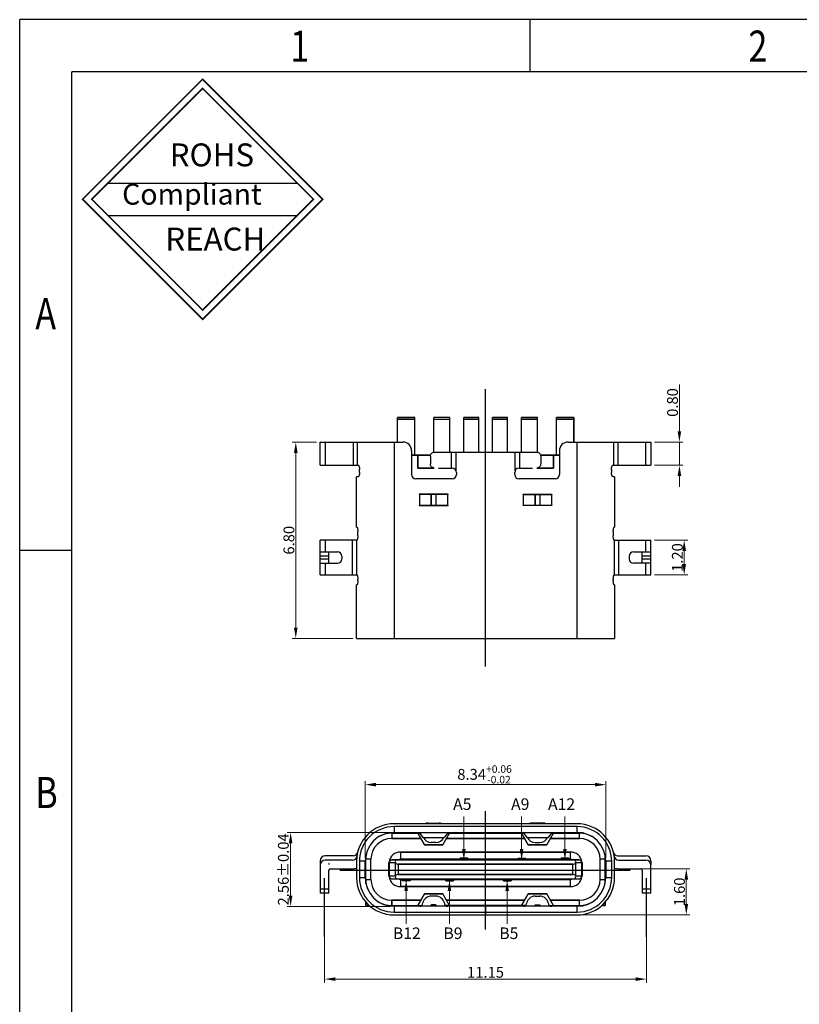
# Model space of a CAD drawing. Units: millimetres. Extents: x 22301 to 23014, y -2415 to -2004.
# Drawn here: x 22585 to 22612, y -2300 to -2266 of the extents above; entities that cross this region are included whole.
import ezdxf

# ---------------------------------------------------------------- set-up
doc = ezdxf.new("R2010")
doc.units = ezdxf.units.MM
doc.header["$MEASUREMENT"] = 0
doc.header["$PDMODE"] = 3
doc.header["$PDSIZE"] = 0.3125
doc.layers.get('0').update_dxf_attribs({"linetype": 'CONTINUOUS'})
doc.layers.get('Defpoints').update_dxf_attribs({"linetype": 'CONTINUOUS'})
doc.layers.add('DIM', color=3, linetype='CONTINUOUS')
doc.styles.add('romans', font='romans.shx')
doc.styles.get("Standard").update_dxf_attribs({"font": 'txt.shx', "width": 0.8, "oblique": 10})
doc.styles.add('TEXTSTYLE_1', font='gdt', dxfattribs={"width": 0.8})
doc.dimstyles.new('DIM', dxfattribs={"dimscale": 2.5, "dimtxt": 0.15, "dimasz": 0.15, "dimexe": 0.05, "dimexo": 0.05, "dimgap": 0.02, "dimtad": 1, "dimzin": 0, "dimdsep": 46, "dimtxsty": 'romans', "dimcen": 0.09, "dimadec": 0, "dimazin": 0, "dimtfac": 1, "dimtmove": 0, "dimatfit": 3, "dimfxl": 1, "dimtolj": 1, "dimtzin": 0, "dimlwd": 13, "dimlwe": 13, "dimarcsym": 0})

# ---------------------------------------------------------------- blocks, each defined once
blk = doc.blocks.new('成品图框')
for p, q in [((1169.354, 45.473), (1097.653, 45.473)), ((1097.653, -5.294), (1097.653, 45.473)), ((1110.476, 45.473), (1110.476, 44.164)), ((1168.045, 44.164), (1098.962, 44.164)), ((1098.962, -3.985), (1098.962, 44.164)), ((1099.87, 41.362), (1104.633, 41.362)), ((1099.87, 40.553), (1104.633, 40.553)), ((1098.962, 32.127), (1097.653, 32.127))]:
    blk.add_line(p, q)
at = {"const_width": 0.0394}
for points in [[(1099.234, 40.958), (1102.251, 43.975), (1105.269, 40.958), (1102.251, 37.94)], [(1099.466, 40.958), (1102.251, 43.743), (1105.037, 40.958), (1102.251, 38.172)]]:
    blk.add_lwpolyline(points, close=True, dxfattribs=at)
at = {"style": 'TEXTSTYLE_1', "width": 0.8}
for s, p in [('1', (1104.457, 44.413)), ('2', (1115.971, 44.413)), ('A', (1098.046, 37.688)), ('B', (1098.046, 25.65))]:
    blk.add_text(s, height=0.785, dxfattribs=at).set_placement(p)
at = {"attachment_point": 1}
for s, insert, char_height, width in [('{\\fSimSun|b0|i0|c134|p2;ROHS}', (1101.424, 42.361), 0.5757, 3.15052), ('{\\fKaiTi_GB2312|b0|i0|c134|p49;Compliant}', (1100.228, 41.348), 0.5252, 2.01633), ('{\\fSimSun|b0|i0|c134|p2;REACH}', (1101.314, 40.245), 0.5757, 3.15052)]:
    blk.add_mtext(s, dxfattribs=dict(at, insert=insert, char_height=char_height, width=width))
blk = doc.blocks.new('*D503')
at = {"layer": 'Defpoints', "color": 0, "transparency": 16777216}
for p in [(22606.935, -2280.448), (22607.926, -2280.448), (22606.935, -2281.248)]:
    blk.add_point(p, dxfattribs=at)
at = {"layer": 'DIM', "color": 0, "lineweight": 13, "transparency": 16777216}
for p, q in [((22607.926, -2280.073), (22607.926, -2278.455)), ((22607.06, -2280.448), (22608.051, -2280.448)), ((22607.926, -2281.248), (22607.926, -2280.448)), ((22607.06, -2281.248), (22608.051, -2281.248)), ((22607.926, -2281.623), (22607.926, -2281.998))]:
    blk.add_line(p, q, dxfattribs=at)
at = {"layer": 'DIM', "color": 0, "transparency": 16777216}
for points in [[(22607.864, -2280.073), (22607.989, -2280.073), (22607.926, -2280.448)], [(22607.864, -2281.623), (22607.989, -2281.623), (22607.926, -2281.248)]]:
    blk.add_solid(points, dxfattribs=at)
at = {"layer": 'DIM', "color": 0, "transparency": 16777216, "insert": (22607.689, -2279.076), "char_height": 0.375, "attachment_point": 5, "rotation": 90, "style": 'romans'}
blk.add_mtext('\\A1;0.80', dxfattribs=at)
blk = doc.blocks.new('*D504')
at = {"layer": 'Defpoints', "color": 0, "transparency": 16777216}
for p in [(22606.935, -2283.848), (22606.935, -2285.048), (22608.092, -2285.048)]:
    blk.add_point(p, dxfattribs=at)
at = {"layer": 'DIM', "color": 0, "lineweight": 13, "transparency": 16777216}
for p, q in [((22607.06, -2283.848), (22608.217, -2283.848)), ((22608.092, -2284.223), (22608.092, -2284.673)), ((22607.06, -2285.048), (22608.217, -2285.048))]:
    blk.add_line(p, q, dxfattribs=at)
at = {"layer": 'DIM', "color": 0, "transparency": 16777216}
for points in [[(22608.03, -2284.223), (22608.155, -2284.223), (22608.092, -2283.848)], [(22608.03, -2284.673), (22608.155, -2284.673), (22608.092, -2285.048)]]:
    blk.add_solid(points, dxfattribs=at)
at = {"layer": 'DIM', "color": 0, "transparency": 16777216, "insert": (22607.855, -2284.448), "char_height": 0.375, "attachment_point": 5, "rotation": 90, "style": 'romans'}
blk.add_mtext('\\A1;1.20', dxfattribs=at)
blk = doc.blocks.new('*D505')
at = {"layer": 'Defpoints', "color": 0, "transparency": 16777216}
for p in [(22594.637, -2280.448), (22595.485, -2280.448), (22596.74, -2287.248)]:
    blk.add_point(p, dxfattribs=at)
at = {"layer": 'DIM', "color": 0, "lineweight": 13, "transparency": 16777216}
for p, q in [((22595.36, -2280.448), (22594.512, -2280.448)), ((22594.637, -2286.873), (22594.637, -2280.823)), ((22596.615, -2287.248), (22594.512, -2287.248))]:
    blk.add_line(p, q, dxfattribs=at)
at = {"layer": 'DIM', "color": 0, "transparency": 16777216}
for points in [[(22594.574, -2280.823), (22594.699, -2280.823), (22594.637, -2280.448)], [(22594.574, -2286.873), (22594.699, -2286.873), (22594.637, -2287.248)]]:
    blk.add_solid(points, dxfattribs=at)
at = {"layer": 'DIM', "color": 0, "transparency": 16777216, "insert": (22594.399, -2283.848), "char_height": 0.375, "attachment_point": 5, "rotation": 90, "style": 'romans'}
blk.add_mtext('\\A1;6.80', dxfattribs=at)
blk = doc.blocks.new('*D506')
at = {"layer": 'Defpoints', "color": 0, "transparency": 16777216}
for p in [(22605.38, -2292.317), (22597.04, -2294.976), (22605.38, -2294.976)]:
    blk.add_point(p, dxfattribs=at)
at = {"layer": 'DIM', "color": 0, "lineweight": 13, "transparency": 16777216}
for p, q in [((22597.04, -2294.851), (22597.04, -2292.192)), ((22597.415, -2292.317), (22605.005, -2292.317)), ((22605.38, -2294.851), (22605.38, -2292.192))]:
    blk.add_line(p, q, dxfattribs=at)
at = {"layer": 'DIM', "color": 0, "transparency": 16777216}
for points in [[(22597.415, -2292.254), (22597.415, -2292.379), (22597.04, -2292.317)], [(22605.005, -2292.254), (22605.005, -2292.379), (22605.38, -2292.317)]]:
    blk.add_solid(points, dxfattribs=at)
at = {"layer": 'DIM', "color": 0, "transparency": 16777216, "insert": (22601.177, -2291.96), "char_height": 0.375, "attachment_point": 5, "style": 'romans'}
blk.add_mtext('\\A1;{\\Fromans,chineset|c134;8.34\\H0.7x;\\S+0.06^ -0.02;}', dxfattribs=at)
blk = doc.blocks.new('*D507')
at = {"layer": 'Defpoints', "color": 0, "transparency": 16777216}
for p in [(22594.458, -2293.973), (22598.02, -2293.973), (22598.02, -2296.533)]:
    blk.add_point(p, dxfattribs=at)
at = {"layer": 'DIM', "color": 0, "lineweight": 13, "transparency": 16777216}
for p, q in [((22597.895, -2293.973), (22594.333, -2293.973)), ((22594.458, -2296.158), (22594.458, -2294.348)), ((22597.895, -2296.533), (22594.333, -2296.533))]:
    blk.add_line(p, q, dxfattribs=at)
at = {"layer": 'DIM', "color": 0, "transparency": 16777216}
for points in [[(22594.395, -2294.348), (22594.52, -2294.348), (22594.458, -2293.973)], [(22594.395, -2296.158), (22594.52, -2296.158), (22594.458, -2296.533)]]:
    blk.add_solid(points, dxfattribs=at)
at = {"layer": 'DIM', "color": 0, "transparency": 16777216, "insert": (22594.206, -2295.253), "char_height": 0.375, "attachment_point": 5, "rotation": 90, "style": 'romans'}
blk.add_mtext('\\A1;{\\Fromans,chineset|c134;2.56\\fSimSun|b0|i0|c134|p2;%%P\\Fromans,chineset|c134;0.04}', dxfattribs=at)
blk = doc.blocks.new('*D508')
at = {"layer": 'Defpoints', "color": 0, "transparency": 16777216}
for p in [(22595.635, -2297.186), (22606.785, -2297.186), (22595.635, -2299.054)]:
    blk.add_point(p, dxfattribs=at)
at = {"layer": 'DIM', "color": 0, "lineweight": 13, "transparency": 16777216}
for p, q in [((22595.635, -2297.311), (22595.635, -2299.179)), ((22606.785, -2297.311), (22606.785, -2299.179)), ((22606.41, -2299.054), (22596.01, -2299.054))]:
    blk.add_line(p, q, dxfattribs=at)
at = {"layer": 'DIM', "color": 0, "transparency": 16777216}
for points in [[(22596.01, -2298.992), (22596.01, -2299.117), (22595.635, -2299.054)], [(22606.41, -2298.992), (22606.41, -2299.117), (22606.785, -2299.054)]]:
    blk.add_solid(points, dxfattribs=at)
at = {"layer": 'DIM', "color": 0, "transparency": 16777216, "insert": (22601.21, -2298.817), "char_height": 0.375, "attachment_point": 5, "style": 'romans'}
blk.add_mtext('\\A1;11.15', dxfattribs=at)
blk = doc.blocks.new('*D509')
at = {"layer": 'Defpoints', "color": 0, "transparency": 16777216}
for p in [(22606.496, -2295.231), (22604.342, -2296.831), (22608.166, -2296.831)]:
    blk.add_point(p, dxfattribs=at)
at = {"layer": 'DIM', "color": 0, "lineweight": 13, "transparency": 16777216}
for p, q in [((22606.621, -2295.231), (22608.291, -2295.231)), ((22608.166, -2295.606), (22608.166, -2296.456)), ((22604.467, -2296.831), (22608.291, -2296.831))]:
    blk.add_line(p, q, dxfattribs=at)
at = {"layer": 'DIM', "color": 0, "transparency": 16777216}
for points in [[(22608.103, -2295.606), (22608.228, -2295.606), (22608.166, -2295.231)], [(22608.103, -2296.456), (22608.228, -2296.456), (22608.166, -2296.831)]]:
    blk.add_solid(points, dxfattribs=at)
at = {"layer": 'DIM', "color": 0, "transparency": 16777216, "insert": (22607.928, -2296.031), "char_height": 0.375, "attachment_point": 5, "rotation": 90, "style": 'romans'}
blk.add_mtext('\\A1;1.60', dxfattribs=at)

msp = doc.modelspace()

# ---------------------------------------------------------------- linework, layer by layer
at = {"layer": 'DIM', "color": 0}
for p, q in [((22601.21, -2288.225), (22601.21, -2278.609)), ((22598.165, -2280.448), (22598.165, -2279.598)), ((22598.765, -2279.598), (22598.165, -2279.598)), ((22598.165, -2280.448), (22598.165, -2279.598)), ((22598.765, -2279.598), (22598.165, -2279.598)), ((22598.765, -2279.648), (22598.165, -2279.648)), ((22598.165, -2279.648), (22598.765, -2279.648)), ((22598.765, -2280.898), (22598.765, -2279.598)), ((22598.765, -2280.898), (22598.765, -2279.598)), ((22599.415, -2280.8), (22599.415, -2279.598)), ((22599.975, -2279.598), (22599.415, -2279.598)), ((22599.415, -2280.8), (22599.415, -2279.598)), ((22599.975, -2279.598), (22599.415, -2279.598)), ((22599.415, -2279.648), (22599.975, -2279.648)), ((22599.975, -2280.798), (22599.975, -2279.598)), ((22600.455, -2280.798), (22600.455, -2279.598)), ((22600.975, -2279.598), (22600.455, -2279.598)), ((22600.455, -2280.798), (22600.455, -2279.598)), ((22600.975, -2279.598), (22600.455, -2279.598)), ((22600.975, -2279.648), (22600.455, -2279.648)), ((22600.455, -2279.648), (22600.975, -2279.648)), ((22600.975, -2280.798), (22600.975, -2279.598)), ((22600.975, -2280.798), (22600.975, -2279.598)), ((22601.455, -2280.798), (22601.455, -2279.598)), ((22601.975, -2279.598), (22601.455, -2279.598)), ((22601.455, -2280.798), (22601.455, -2279.598)), ((22601.975, -2279.598), (22601.455, -2279.598)), ((22601.975, -2279.648), (22601.455, -2279.648)), ((22601.455, -2279.648), (22601.975, -2279.648)), ((22601.975, -2280.798), (22601.975, -2279.598)), ((22601.975, -2280.798), (22601.975, -2279.598)), ((22602.455, -2280.798), (22602.455, -2279.598)), ((22603.015, -2279.598), (22602.455, -2279.598)), ((22602.455, -2280.798), (22602.455, -2279.598)), ((22603.015, -2279.598), (22602.455, -2279.598)), ((22603.015, -2279.648), (22602.455, -2279.648)), ((22602.455, -2279.648), (22603.015, -2279.648)), ((22603.015, -2280.802), (22603.015, -2279.598)), ((22603.015, -2280.802), (22603.015, -2279.598)), ((22603.665, -2280.898), (22603.665, -2279.598)), ((22604.265, -2279.598), (22603.665, -2279.598)), ((22603.665, -2280.898), (22603.665, -2279.598)), ((22604.265, -2279.598), (22603.665, -2279.598)), ((22604.265, -2279.648), (22603.665, -2279.648)), ((22603.665, -2279.648), (22604.265, -2279.648)), ((22604.265, -2279.598), (22604.265, -2280.448)), ((22604.265, -2280.448), (22604.265, -2279.598)), ((22595.485, -2281.248), (22595.485, -2280.448)), ((22595.485, -2280.448), (22598.35, -2280.448)), ((22595.655, -2280.448), (22595.655, -2281.248)), ((22596.631, -2281.248), (22596.631, -2280.448)), ((22596.777, -2281.248), (22596.777, -2280.448)), ((22598.04, -2280.448), (22598.04, -2287.248)), ((22599.975, -2280.798), (22599.975, -2280.348)), ((22604.07, -2280.448), (22606.935, -2280.448)), ((22604.38, -2287.248), (22604.38, -2280.448)), ((22605.644, -2280.448), (22605.644, -2281.248)), ((22605.79, -2280.448), (22605.79, -2281.248)), ((22606.765, -2281.248), (22606.765, -2280.448)), ((22606.935, -2280.448), (22606.935, -2281.248)), ((22598.65, -2280.748), (22598.65, -2281.573)), ((22598.65, -2280.898), (22599.306, -2280.898)), ((22599.306, -2280.898), (22598.65, -2280.898)), ((22598.86, -2280.898), (22598.86, -2281.348)), ((22598.86, -2281.348), (22598.86, -2280.898)), ((22599.428, -2280.798), (22602.993, -2280.798)), ((22600.034, -2281.348), (22600.034, -2280.798)), ((22600.184, -2280.798), (22600.184, -2281.43)), ((22602.236, -2281.43), (22602.236, -2280.798)), ((22602.386, -2280.798), (22602.386, -2281.348)), ((22603.114, -2280.898), (22603.77, -2280.898)), ((22603.77, -2280.898), (22603.114, -2280.898)), ((22603.56, -2280.898), (22603.56, -2281.348)), ((22603.56, -2281.348), (22603.56, -2280.898)), ((22603.77, -2280.748), (22603.77, -2281.573)), ((22599.298, -2280.948), (22599.298, -2281.198)), ((22603.122, -2280.948), (22603.122, -2281.198)), ((22595.485, -2281.248), (22596.794, -2281.248)), ((22596.849, -2281.498), (22596.849, -2281.398)), ((22599.428, -2281.348), (22598.86, -2281.348)), ((22598.86, -2281.348), (22599.428, -2281.348)), ((22599.578, -2281.348), (22600.05, -2281.348)), ((22600.2, -2281.498), (22600.2, -2281.573)), ((22602.22, -2281.573), (22602.22, -2281.498)), ((22602.37, -2281.348), (22602.843, -2281.348)), ((22603.56, -2281.348), (22602.993, -2281.348)), ((22602.993, -2281.348), (22603.56, -2281.348)), ((22605.572, -2281.398), (22605.572, -2281.498)), ((22605.627, -2281.248), (22606.935, -2281.248)), ((22596.74, -2283.398), (22596.74, -2281.648)), ((22596.794, -2281.648), (22596.74, -2281.648)), ((22600.05, -2281.723), (22598.8, -2281.723)), ((22603.62, -2281.723), (22602.37, -2281.723)), ((22605.68, -2281.648), (22605.627, -2281.648)), ((22605.68, -2281.648), (22605.68, -2283.398)), ((22598.91, -2282.248), (22598.91, -2282.258)), ((22599.91, -2282.248), (22598.91, -2282.248)), ((22599.91, -2282.258), (22598.91, -2282.258)), ((22598.93, -2282.638), (22598.93, -2282.258)), ((22599.091, -2282.258), (22599.091, -2282.248)), ((22599.091, -2282.248), (22599.091, -2282.258)), ((22599.32, -2282.258), (22599.32, -2282.638)), ((22599.329, -2282.258), (22599.329, -2282.638)), ((22599.491, -2282.258), (22599.491, -2282.638)), ((22599.5, -2282.638), (22599.5, -2282.258)), ((22599.729, -2282.258), (22599.729, -2282.248)), ((22599.729, -2282.248), (22599.729, -2282.258)), ((22599.89, -2282.258), (22599.89, -2282.638)), ((22599.91, -2282.258), (22599.91, -2282.248)), ((22602.51, -2282.258), (22602.51, -2282.248)), ((22602.51, -2282.248), (22603.51, -2282.248)), ((22602.51, -2282.258), (22603.51, -2282.258)), ((22602.53, -2282.638), (22602.53, -2282.258)), ((22602.691, -2282.258), (22602.691, -2282.248)), ((22602.691, -2282.248), (22602.691, -2282.258)), ((22602.92, -2282.258), (22602.92, -2282.638)), ((22602.929, -2282.258), (22602.929, -2282.638)), ((22603.091, -2282.258), (22603.091, -2282.638)), ((22603.1, -2282.638), (22603.1, -2282.258)), ((22603.329, -2282.258), (22603.329, -2282.248)), ((22603.329, -2282.248), (22603.329, -2282.258)), ((22603.49, -2282.258), (22603.49, -2282.638)), ((22603.51, -2282.248), (22603.51, -2282.258)), ((22598.91, -2282.638), (22598.91, -2282.648)), ((22598.91, -2282.638), (22599.91, -2282.638)), ((22598.91, -2282.648), (22599.91, -2282.648)), ((22599.91, -2282.648), (22599.91, -2282.638)), ((22602.51, -2282.648), (22602.51, -2282.638)), ((22602.51, -2282.638), (22603.51, -2282.638)), ((22603.51, -2282.648), (22602.51, -2282.648)), ((22603.51, -2282.638), (22603.51, -2282.648)), ((22596.74, -2283.398), (22596.754, -2283.398)), ((22596.786, -2283.698), (22596.786, -2283.548)), ((22605.635, -2283.548), (22605.635, -2283.698)), ((22605.666, -2283.398), (22605.68, -2283.398)), ((22595.485, -2285.048), (22595.485, -2283.848)), ((22596.751, -2283.848), (22595.485, -2283.848)), ((22595.655, -2283.848), (22595.655, -2284.248)), ((22596.603, -2285.048), (22596.603, -2283.848)), ((22596.751, -2285.048), (22596.751, -2283.848)), ((22605.666, -2283.848), (22606.935, -2283.848)), ((22605.669, -2283.848), (22605.669, -2285.048)), ((22605.818, -2283.848), (22605.818, -2285.048)), ((22606.765, -2284.248), (22606.765, -2283.848)), ((22606.935, -2285.048), (22606.935, -2283.848)), ((22595.485, -2284.248), (22596.085, -2284.248)), ((22595.785, -2284.648), (22595.785, -2284.248)), ((22606.335, -2284.248), (22606.935, -2284.248)), ((22606.635, -2284.648), (22606.635, -2284.248)), ((22595.785, -2284.398), (22595.485, -2284.398)), ((22595.485, -2284.498), (22595.785, -2284.498)), ((22595.485, -2284.648), (22596.085, -2284.648)), ((22595.655, -2284.648), (22595.655, -2285.048)), ((22596.235, -2284.398), (22596.235, -2284.498)), ((22606.185, -2284.398), (22606.185, -2284.498)), ((22606.935, -2284.648), (22606.335, -2284.648)), ((22606.935, -2284.398), (22606.635, -2284.398)), ((22606.635, -2284.498), (22606.935, -2284.498)), ((22606.765, -2285.048), (22606.765, -2284.648)), ((22595.485, -2285.048), (22596.754, -2285.048)), ((22596.786, -2285.248), (22596.786, -2285.198)), ((22605.635, -2285.198), (22605.635, -2285.248)), ((22605.669, -2285.048), (22606.935, -2285.048)), ((22596.74, -2287.248), (22596.74, -2285.398)), ((22596.754, -2285.398), (22596.74, -2285.398)), ((22605.68, -2285.398), (22605.666, -2285.398)), ((22605.68, -2285.398), (22605.68, -2287.248)), ((22596.74, -2287.248), (22605.68, -2287.248)), ((22601.21, -2297.338), (22601.21, -2293.234)), ((22604.38, -2293.671), (22598.04, -2293.671)), ((22598.04, -2293.771), (22598.04, -2293.971)), ((22604.38, -2293.771), (22598.04, -2293.771)), ((22599.218, -2293.649), (22599.603, -2293.649)), ((22603.203, -2293.649), (22602.818, -2293.649)), ((22604.38, -2293.971), (22604.38, -2293.771)), ((22597.96, -2294.001), (22597.96, -2294.181)), ((22597.96, -2294.001), (22598.932, -2294.001)), ((22597.96, -2294.001), (22597.96, -2294.181)), ((22597.96, -2294.001), (22598.932, -2294.001)), ((22597.96, -2294.181), (22598.964, -2294.181)), ((22598.964, -2294.181), (22597.96, -2294.181)), ((22598.04, -2293.971), (22604.38, -2293.971)), ((22599.091, -2294.401), (22598.86, -2294.001)), ((22598.86, -2294.001), (22599.091, -2294.401)), ((22598.91, -2293.973), (22599.039, -2294.142)), ((22599.039, -2294.142), (22599.051, -2294.15)), ((22599.039, -2294.142), (22599.781, -2294.142)), ((22599.051, -2294.149), (22599.769, -2294.149)), ((22599.729, -2294.401), (22599.96, -2294.001)), ((22599.729, -2294.401), (22599.96, -2294.001)), ((22599.781, -2294.142), (22599.769, -2294.149)), ((22599.91, -2293.973), (22599.781, -2294.142)), ((22599.856, -2294.181), (22602.564, -2294.181)), ((22602.564, -2294.181), (22599.856, -2294.181)), ((22599.889, -2294.001), (22602.532, -2294.001)), ((22599.889, -2294.001), (22602.532, -2294.001)), ((22600.05, -2294.001), (22600.05, -2293.971)), ((22600.184, -2293.971), (22600.132, -2294.001)), ((22602.288, -2294.001), (22602.236, -2293.971)), ((22602.37, -2293.971), (22602.37, -2294.001)), ((22602.691, -2294.401), (22602.46, -2294.001)), ((22602.46, -2294.001), (22602.691, -2294.401)), ((22602.51, -2293.973), (22602.639, -2294.142)), ((22602.639, -2294.142), (22603.381, -2294.142)), ((22602.639, -2294.142), (22602.651, -2294.15)), ((22602.651, -2294.149), (22603.369, -2294.149)), ((22603.329, -2294.401), (22603.56, -2294.001)), ((22603.329, -2294.401), (22603.56, -2294.001)), ((22603.381, -2294.142), (22603.369, -2294.149)), ((22603.51, -2293.973), (22603.381, -2294.142)), ((22603.456, -2294.181), (22604.46, -2294.181)), ((22604.46, -2294.181), (22603.456, -2294.181)), ((22603.489, -2294.001), (22604.46, -2294.001)), ((22603.489, -2294.001), (22604.46, -2294.001)), ((22604.46, -2294.181), (22604.46, -2294.001)), ((22604.46, -2294.181), (22604.46, -2294.001)), ((22599.729, -2294.401), (22599.091, -2294.401)), ((22599.091, -2294.401), (22599.729, -2294.401)), ((22599.491, -2294.321), (22599.329, -2294.321)), ((22603.329, -2294.401), (22602.691, -2294.401)), ((22602.691, -2294.401), (22603.329, -2294.401)), ((22602.929, -2294.321), (22603.091, -2294.321)), ((22596.631, -2294.781), (22595.655, -2294.781)), ((22598.265, -2294.651), (22598.265, -2294.901)), ((22604.155, -2294.651), (22598.265, -2294.651)), ((22598.265, -2294.651), (22598.265, -2294.901)), ((22598.265, -2294.651), (22604.155, -2294.651)), ((22600.335, -2294.889), (22600.335, -2294.914)), ((22600.595, -2294.914), (22600.595, -2294.889)), ((22602.595, -2294.914), (22602.595, -2294.889)), ((22603.835, -2294.889), (22603.835, -2294.914)), ((22604.155, -2294.901), (22604.155, -2294.651)), ((22604.155, -2294.901), (22604.155, -2294.651)), ((22605.79, -2294.781), (22606.765, -2294.781)), ((22595.485, -2294.951), (22595.485, -2295.081)), ((22595.485, -2295.101), (22595.485, -2296.081)), ((22596.603, -2294.931), (22595.655, -2294.931)), ((22595.785, -2295.051), (22595.785, -2295.081)), ((22595.793, -2295.051), (22595.785, -2295.051)), ((22596.74, -2294.971), (22596.74, -2295.531)), ((22596.84, -2294.971), (22596.84, -2295.531)), ((22597.04, -2294.971), (22596.84, -2294.971)), ((22597.04, -2295.531), (22597.04, -2294.971)), ((22597.06, -2295.729), (22597.06, -2294.901)), ((22597.24, -2294.901), (22597.06, -2294.901)), ((22597.06, -2295.729), (22597.06, -2294.901)), ((22597.24, -2294.901), (22597.06, -2294.901)), ((22597.24, -2295.601), (22597.24, -2294.901)), ((22597.24, -2295.601), (22597.24, -2294.901)), ((22597.865, -2295.476), (22597.865, -2295.026)), ((22598.094, -2295.026), (22597.865, -2295.026)), ((22597.865, -2295.476), (22597.865, -2295.026)), ((22598.094, -2295.026), (22597.865, -2295.026)), ((22597.872, -2295.026), (22597.872, -2295.476)), ((22597.872, -2295.026), (22597.872, -2295.476)), ((22597.965, -2294.926), (22604.455, -2294.926)), ((22604.455, -2294.926), (22597.965, -2294.926)), ((22598.094, -2295.026), (22598.095, -2295.029)), ((22598.094, -2295.026), (22598.095, -2295.029)), ((22598.095, -2295.474), (22598.095, -2295.029)), ((22598.095, -2295.474), (22598.095, -2295.029)), ((22598.188, -2295.076), (22598.188, -2295.426)), ((22598.188, -2295.076), (22604.232, -2295.076)), ((22598.188, -2295.076), (22598.188, -2295.426)), ((22604.232, -2295.076), (22598.188, -2295.076)), ((22598.265, -2294.901), (22600.335, -2294.901)), ((22600.335, -2294.901), (22598.265, -2294.901)), ((22600.335, -2294.901), (22600.335, -2294.926)), ((22600.335, -2294.901), (22600.595, -2294.901)), ((22600.335, -2294.901), (22600.335, -2294.926)), ((22600.335, -2294.901), (22600.595, -2294.901)), ((22600.595, -2294.926), (22600.595, -2294.901)), ((22600.595, -2294.901), (22602.335, -2294.901)), ((22600.595, -2294.926), (22600.595, -2294.901)), ((22602.335, -2294.901), (22600.595, -2294.901)), ((22602.335, -2294.901), (22602.595, -2294.901)), ((22602.335, -2294.901), (22602.335, -2294.926)), ((22602.335, -2294.901), (22602.595, -2294.901)), ((22602.335, -2294.901), (22602.335, -2294.926)), ((22602.595, -2294.901), (22603.835, -2294.901)), ((22602.595, -2294.926), (22602.595, -2294.901)), ((22603.835, -2294.901), (22602.595, -2294.901)), ((22602.595, -2294.926), (22602.595, -2294.901)), ((22603.835, -2294.901), (22604.095, -2294.901)), ((22603.835, -2294.901), (22603.835, -2294.926)), ((22603.835, -2294.901), (22604.095, -2294.901)), ((22603.835, -2294.901), (22603.835, -2294.926)), ((22604.095, -2294.901), (22604.155, -2294.901)), ((22604.095, -2294.926), (22604.095, -2294.901)), ((22604.155, -2294.901), (22604.095, -2294.901)), ((22604.095, -2294.926), (22604.095, -2294.901)), ((22604.232, -2295.426), (22604.232, -2295.076)), ((22604.232, -2295.426), (22604.232, -2295.076)), ((22604.325, -2295.029), (22604.326, -2295.026)), ((22604.325, -2295.029), (22604.326, -2295.026)), ((22604.325, -2295.029), (22604.325, -2295.474)), ((22604.325, -2295.029), (22604.325, -2295.474)), ((22604.555, -2295.026), (22604.326, -2295.026)), ((22604.555, -2295.026), (22604.326, -2295.026)), ((22604.548, -2295.476), (22604.548, -2295.026)), ((22604.548, -2295.476), (22604.548, -2295.026)), ((22604.555, -2295.026), (22604.555, -2295.476)), ((22604.555, -2295.026), (22604.555, -2295.476)), ((22604.56, -2295.151), (22604.555, -2295.151)), ((22604.56, -2295.151), (22604.555, -2295.151)), ((22604.56, -2295.151), (22604.56, -2295.351)), ((22604.56, -2295.151), (22604.56, -2295.351)), ((22605.36, -2294.901), (22605.18, -2294.901)), ((22605.18, -2295.601), (22605.18, -2294.901)), ((22605.36, -2294.901), (22605.18, -2294.901)), ((22605.18, -2295.601), (22605.18, -2294.901)), ((22605.36, -2295.729), (22605.36, -2294.901)), ((22605.36, -2295.729), (22605.36, -2294.901)), ((22605.58, -2294.971), (22605.38, -2294.971)), ((22605.38, -2294.971), (22605.38, -2295.531)), ((22605.58, -2295.531), (22605.58, -2294.971)), ((22605.68, -2295.531), (22605.68, -2294.971)), ((22605.818, -2294.931), (22606.765, -2294.931)), ((22606.935, -2295.051), (22606.927, -2295.051)), ((22606.935, -2294.951), (22606.935, -2295.081)), ((22606.935, -2295.051), (22606.935, -2295.081)), ((22606.935, -2296.081), (22606.935, -2295.101)), ((22595.635, -2297.589), (22595.635, -2295.56)), ((22595.785, -2296.081), (22595.785, -2295.281)), ((22595.835, -2295.231), (22596.603, -2295.231)), ((22596.161, -2295.276), (22606.223, -2295.276)), ((22596.84, -2295.531), (22597.04, -2295.531)), ((22597.865, -2295.476), (22598.094, -2295.476)), ((22597.865, -2295.476), (22598.094, -2295.476)), ((22598.095, -2295.474), (22598.094, -2295.476)), ((22598.095, -2295.474), (22598.094, -2295.476)), ((22598.188, -2295.426), (22604.232, -2295.426)), ((22604.232, -2295.426), (22598.188, -2295.426)), ((22604.326, -2295.476), (22604.325, -2295.474)), ((22604.326, -2295.476), (22604.325, -2295.474)), ((22604.326, -2295.476), (22604.555, -2295.476)), ((22604.326, -2295.476), (22604.555, -2295.476)), ((22604.555, -2295.351), (22604.56, -2295.351)), ((22604.555, -2295.351), (22604.56, -2295.351)), ((22605.38, -2295.531), (22605.58, -2295.531)), ((22605.818, -2295.231), (22606.585, -2295.231)), ((22606.635, -2295.281), (22606.635, -2296.081)), ((22606.785, -2297.589), (22606.785, -2295.56)), ((22597.06, -2295.601), (22597.24, -2295.601)), ((22597.06, -2295.601), (22597.24, -2295.601)), ((22597.965, -2295.576), (22604.455, -2295.576)), ((22597.965, -2295.576), (22604.455, -2295.576)), ((22598.265, -2295.601), (22598.265, -2295.851)), ((22598.335, -2295.601), (22598.265, -2295.601)), ((22598.265, -2295.601), (22598.265, -2295.851)), ((22598.265, -2295.601), (22598.335, -2295.601)), ((22598.265, -2295.851), (22604.155, -2295.851)), ((22604.155, -2295.851), (22598.265, -2295.851)), ((22598.335, -2295.576), (22598.335, -2295.601)), ((22598.335, -2295.576), (22598.335, -2295.601)), ((22598.595, -2295.601), (22598.335, -2295.601)), ((22598.595, -2295.601), (22598.335, -2295.601)), ((22598.335, -2295.601), (22598.335, -2295.626)), ((22598.595, -2295.601), (22598.595, -2295.576)), ((22598.595, -2295.601), (22598.595, -2295.576)), ((22599.835, -2295.601), (22598.595, -2295.601)), ((22598.595, -2295.601), (22599.835, -2295.601)), ((22598.595, -2295.626), (22598.595, -2295.601)), ((22599.835, -2295.576), (22599.835, -2295.601)), ((22599.835, -2295.576), (22599.835, -2295.601)), ((22600.095, -2295.601), (22599.835, -2295.601)), ((22600.095, -2295.601), (22599.835, -2295.601)), ((22599.835, -2295.601), (22599.835, -2295.626)), ((22600.095, -2295.601), (22600.095, -2295.576)), ((22600.095, -2295.601), (22600.095, -2295.576)), ((22601.835, -2295.601), (22600.095, -2295.601)), ((22600.095, -2295.601), (22601.835, -2295.601)), ((22600.095, -2295.626), (22600.095, -2295.601)), ((22601.835, -2295.576), (22601.835, -2295.601)), ((22601.835, -2295.576), (22601.835, -2295.601)), ((22602.095, -2295.601), (22601.835, -2295.601)), ((22602.095, -2295.601), (22601.835, -2295.601)), ((22601.835, -2295.601), (22601.835, -2295.626)), ((22602.095, -2295.601), (22602.095, -2295.576)), ((22602.095, -2295.601), (22602.095, -2295.576)), ((22604.155, -2295.601), (22602.095, -2295.601)), ((22602.095, -2295.601), (22604.155, -2295.601)), ((22602.095, -2295.626), (22602.095, -2295.601)), ((22604.155, -2295.851), (22604.155, -2295.601)), ((22604.155, -2295.851), (22604.155, -2295.601)), ((22605.18, -2295.601), (22605.36, -2295.601)), ((22605.18, -2295.601), (22605.36, -2295.601)), ((22595.485, -2295.931), (22595.785, -2295.931)), ((22595.785, -2296.081), (22595.485, -2296.081)), ((22599.091, -2296.101), (22598.86, -2296.501)), ((22598.86, -2296.501), (22599.091, -2296.101)), ((22599.091, -2296.101), (22599.729, -2296.101)), ((22599.729, -2296.101), (22599.091, -2296.101)), ((22599.491, -2296.181), (22599.329, -2296.181)), ((22599.96, -2296.501), (22599.729, -2296.101)), ((22599.96, -2296.501), (22599.729, -2296.101)), ((22602.691, -2296.101), (22602.46, -2296.501)), ((22602.46, -2296.501), (22602.691, -2296.101)), ((22602.691, -2296.101), (22603.329, -2296.101)), ((22603.329, -2296.101), (22602.691, -2296.101)), ((22602.929, -2296.181), (22603.091, -2296.181)), ((22603.56, -2296.501), (22603.329, -2296.101)), ((22603.56, -2296.501), (22603.329, -2296.101)), ((22606.635, -2295.931), (22606.935, -2295.931)), ((22606.935, -2296.081), (22606.635, -2296.081)), ((22597.06, -2296.501), (22597.06, -2296.383)), ((22597.06, -2296.383), (22597.06, -2296.501)), ((22597.06, -2296.501), (22597.179, -2296.501)), ((22597.179, -2296.501), (22597.06, -2296.501)), ((22597.81, -2296.501), (22599, -2296.501)), ((22597.81, -2296.501), (22599, -2296.501)), ((22597.96, -2296.523), (22597.96, -2296.321)), ((22598.964, -2296.321), (22597.96, -2296.321)), ((22597.96, -2296.321), (22597.96, -2296.523)), ((22597.96, -2296.321), (22598.964, -2296.321)), ((22598.04, -2296.531), (22598.04, -2296.731)), ((22604.38, -2296.531), (22598.04, -2296.531)), ((22599.028, -2296.454), (22599.037, -2296.415)), ((22599.329, -2296.481), (22599.32, -2296.52)), ((22599.496, -2296.501), (22599.325, -2296.501)), ((22599.325, -2296.501), (22599.496, -2296.501)), ((22599.491, -2296.481), (22599.329, -2296.481)), ((22599.5, -2296.52), (22599.491, -2296.481)), ((22599.784, -2296.415), (22599.793, -2296.454)), ((22602.6, -2296.501), (22599.821, -2296.501)), ((22599.821, -2296.501), (22602.6, -2296.501)), ((22602.564, -2296.321), (22599.856, -2296.321)), ((22599.856, -2296.321), (22602.564, -2296.321)), ((22601.205, -2296.831), (22601.205, -2296.531)), ((22601.225, -2296.831), (22601.225, -2296.531)), ((22602.628, -2296.454), (22602.637, -2296.415)), ((22602.929, -2296.481), (22602.92, -2296.52)), ((22603.096, -2296.501), (22602.925, -2296.501)), ((22602.925, -2296.501), (22603.096, -2296.501)), ((22602.929, -2296.481), (22603.091, -2296.481)), ((22603.1, -2296.52), (22603.091, -2296.481)), ((22603.384, -2296.415), (22603.393, -2296.454)), ((22603.421, -2296.501), (22604.611, -2296.501)), ((22603.421, -2296.501), (22604.611, -2296.501)), ((22604.46, -2296.321), (22603.456, -2296.321)), ((22603.456, -2296.321), (22604.46, -2296.321)), ((22604.38, -2296.731), (22604.38, -2296.531)), ((22604.46, -2296.523), (22604.46, -2296.321)), ((22604.46, -2296.523), (22604.46, -2296.321)), ((22605.242, -2296.501), (22605.36, -2296.501)), ((22605.36, -2296.501), (22605.242, -2296.501)), ((22605.36, -2296.383), (22605.36, -2296.501)), ((22605.36, -2296.501), (22605.36, -2296.383)), ((22598.04, -2296.731), (22601.205, -2296.731)), ((22598.04, -2296.831), (22604.38, -2296.831)), ((22601.225, -2296.731), (22604.38, -2296.731))]:
    msp.add_line(p, q, dxfattribs=at)
for points in [[(22600.335, -2294.914), (22600.335, -2294.864), (22600.595, -2294.864), (22600.595, -2294.914), (22600.595, -2294.864), (22600.335, -2294.864)], [(22603.835, -2294.864), (22604.095, -2294.864), (22604.095, -2294.914), (22604.095, -2294.864), (22603.835, -2294.864), (22603.835, -2294.914)], [(22599.835, -2295.651), (22599.835, -2295.601), (22599.835, -2295.651), (22600.095, -2295.651), (22600.095, -2295.601), (22600.095, -2295.651)], [(22601.835, -2295.651), (22601.835, -2295.601), (22601.835, -2295.651), (22602.095, -2295.651), (22602.095, -2295.601), (22602.095, -2295.651)]]:
    msp.add_lwpolyline(points, close=True, dxfattribs=at)
for points in [[(22602.335, -2294.914), (22602.335, -2294.864), (22602.595, -2294.864), (22602.595, -2294.914), (22602.595, -2294.864)], [(22598.595, -2295.601), (22598.595, -2295.651), (22598.335, -2295.651), (22598.335, -2295.601), (22598.335, -2295.651)]]:
    msp.add_lwpolyline(points, dxfattribs=at)
for centre, radius, start, end in [((22598.35, -2280.748), 0.3, 0, 90), ((22604.07, -2280.748), 0.3, 90, 180), ((22598.8, -2281.573), 0.15, 180, 270), ((22600.05, -2281.498), 0.15, 0, 90), ((22600.05, -2281.573), 0.15, 270, 0), ((22602.37, -2281.498), 0.15, 90, 180), ((22602.37, -2281.573), 0.15, 180, 270), ((22603.62, -2281.573), 0.15, 270, 0), ((22596.085, -2284.398), 0.15, 0, 90), ((22606.335, -2284.398), 0.15, 90, 180), ((22596.085, -2284.498), 0.15, 270, 0), ((22606.335, -2284.498), 0.15, 180, 270), ((22598.04, -2294.971), 1.3, 90, 180), ((22598.04, -2294.971), 1.2, 90, 180), ((22604.38, -2294.971), 1.3, 0, 90), ((22604.38, -2294.971), 1.2, 0, 90), ((22598.04, -2294.971), 1, 90, 180), ((22597.96, -2294.901), 0.72, 90, 180), ((22597.96, -2294.901), 0.72, 90, 180), ((22597.96, -2294.901), 0.9, 90, 122.0034), ((22597.96, -2294.901), 0.9, 90, 122.0034), ((22599.329, -2294.021), 0.3, 205.4502, 270), ((22599.491, -2294.021), 0.3, 270, 334.5497), ((22602.929, -2294.021), 0.3, 205.4502, 270), ((22603.091, -2294.021), 0.3, 270, 334.5497), ((22604.38, -2294.971), 1, 0, 90), ((22604.46, -2294.901), 0.9, 57.9966, 90), ((22604.46, -2294.901), 0.9, 57.9966, 90), ((22604.46, -2294.901), 0.72, 0, 90), ((22604.46, -2294.901), 0.72, 0, 90), ((22595.655, -2294.951), 0.17, 90, 180), ((22596.603, -2294.781), 0.15, 270, 352.4706), ((22596.631, -2294.631), 0.15, 270, 346.4389), ((22597.96, -2294.901), 0.9, 162.5763, 180), ((22597.96, -2294.901), 0.9, 162.5763, 180), ((22598.265, -2295.051), 0.4, 90, 171.4139), ((22598.265, -2295.051), 0.4, 90, 171.4139), ((22604.155, -2295.051), 0.4, 8.5854, 90), ((22604.155, -2295.051), 0.4, 8.5861, 90), ((22604.46, -2294.901), 0.9, 0, 17.4237), ((22604.46, -2294.901), 0.9, 0, 17.4237), ((22605.79, -2294.631), 0.15, 193.5611, 270), ((22605.818, -2294.781), 0.15, 187.5294, 270), ((22606.765, -2294.951), 0.17, 0, 90), ((22595.655, -2295.101), 0.17, 90, 180), ((22596.603, -2294.781), 0.45, 270, 287.9063), ((22597.965, -2295.026), 0.1, 90, 180), ((22597.965, -2295.026), 0.1, 90, 180), ((22597.98, -2295.026), 0.107, 169.9335, 179.9953), ((22597.98, -2295.026), 0.107, 169.9335, 179.9953), ((22598.265, -2295.051), 0.15, 90, 122.9284), ((22598.265, -2295.051), 0.15, 90, 122.9284), ((22604.155, -2295.051), 0.15, 57.0716, 90), ((22604.155, -2295.051), 0.15, 57.0716, 90), ((22604.455, -2295.026), 0.1, 0, 90), ((22604.455, -2295.026), 0.1, 0, 90), ((22605.818, -2294.781), 0.45, 252.0937, 270), ((22606.765, -2295.101), 0.17, 0, 90), ((22595.835, -2295.281), 0.05, 90, 180), ((22598.04, -2295.531), 1.3, 180, 270), ((22598.04, -2295.531), 1.2, 180, 270), ((22598.04, -2295.531), 1, 180, 270), ((22597.965, -2295.476), 0.1, 180, 270), ((22597.965, -2295.476), 0.1, 180, 270), ((22598.265, -2295.451), 0.4, 188.5861, 270), ((22598.265, -2295.451), 0.4, 188.5861, 270), ((22597.98, -2295.476), 0.107, 180.0047, 190.0665), ((22597.98, -2295.476), 0.107, 180.0047, 190.0665), ((22604.155, -2295.451), 0.4, 270, 351.4139), ((22604.155, -2295.451), 0.4, 270, 351.4139), ((22604.38, -2295.531), 1.3, 270, 0), ((22604.38, -2295.531), 1.2, 270, 0), ((22604.38, -2295.531), 1, 270, 0), ((22604.455, -2295.476), 0.1, 270, 0), ((22604.455, -2295.476), 0.1, 270, 0), ((22606.585, -2295.281), 0.05, 0, 90), ((22597.96, -2295.601), 0.9, 180, 201.1818), ((22597.96, -2295.601), 0.9, 180, 201.1818), ((22597.96, -2295.601), 0.72, 180, 270), ((22597.96, -2295.601), 0.72, 180, 270), ((22598.265, -2295.451), 0.15, 237.0716, 270), ((22598.265, -2295.451), 0.15, 237.0716, 270), ((22604.155, -2295.451), 0.15, 270, 302.9284), ((22604.155, -2295.451), 0.15, 270, 302.9284), ((22604.46, -2295.601), 0.72, 270, 360), ((22604.46, -2295.601), 0.72, 270, 360), ((22604.46, -2295.601), 0.9, 338.8182, 0), ((22604.46, -2295.601), 0.9, 338.8182, 0), ((22599.329, -2296.481), 0.3, 90, 167.1857), ((22599.491, -2296.481), 0.3, 12.8143, 90), ((22602.929, -2296.481), 0.3, 90, 167.1857), ((22603.091, -2296.481), 0.3, 12.8143, 90), ((22597.96, -2295.601), 0.9, 237.9966, 270), ((22597.96, -2295.601), 0.9, 237.9966, 270), ((22598.93, -2296.431), 0.1, 270, 347.1857), ((22598.93, -2296.431), 0.4, 345.4453, 347.1857), ((22599.89, -2296.431), 0.4, 192.8143, 194.5547), ((22599.89, -2296.431), 0.1, 192.8143, 270), ((22602.53, -2296.431), 0.1, 270, 347.1857), ((22602.53, -2296.431), 0.4, 345.4453, 347.1857), ((22603.49, -2296.431), 0.4, 192.8143, 194.5547), ((22603.49, -2296.431), 0.1, 192.8143, 270), ((22604.46, -2295.601), 0.9, 270, 302.0034), ((22604.46, -2295.601), 0.9, 270, 302.0034)]:
    msp.add_arc(centre, radius, start, end, dxfattribs=at)
for centre, major_axis, ratio, start_param, end_param in [((22599.218, -2293.76), (0.151, 0), 0.737073, 1.570796, 2.209264), ((22599.603, -2293.76), (0.151, 0), 0.737073, 0.934307, 1.570796), ((22602.818, -2293.76), (0.151, 0), 0.737073, 1.570796, 2.209264), ((22603.203, -2293.76), (0.151, 0), 0.737073, 0.934307, 1.570796), ((22598.202, -2295.026), (0.111, -0.074), 0.603882, 2.409254, 3.98005), ((22598.202, -2295.026), (0.111, -0.074), 0.603882, 2.409254, 3.98005), ((22598.188, -2295.001), (0.1, 0), 0.75, -2.767735, -1.570796), ((22598.188, -2295.001), (0.1, 0), 0.75, -2.767735, -1.570796), ((22604.232, -2295.001), (0.1, 0), 0.75, -1.570796, -0.373858), ((22604.232, -2295.001), (0.1, 0), 0.75, -1.570796, -0.373858), ((22604.219, -2295.026), (0.111, 0.074), 0.603882, -0.838458, 0.732339), ((22604.219, -2295.026), (0.111, 0.074), 0.603882, -0.838458, 0.732339), ((22598.202, -2295.476), (0.111, 0.074), 0.603882, 2.303135, 3.873931), ((22598.202, -2295.476), (0.111, 0.074), 0.603882, 2.303135, 3.873931), ((22598.188, -2295.501), (0.1, 0), 0.75, 1.570796, 2.767735), ((22598.188, -2295.501), (0.1, 0), 0.75, 1.570796, 2.767735), ((22604.232, -2295.501), (0.1, 0), 0.75, 0.373858, 1.570796), ((22604.232, -2295.501), (0.1, 0), 0.75, 0.373858, 1.570796), ((22604.219, -2295.476), (0.111, -0.074), 0.603882, -0.732339, 0.838458), ((22604.219, -2295.476), (0.111, -0.074), 0.603882, -0.732339, 0.838458)]:
    msp.add_ellipse(centre, major_axis=major_axis, ratio=ratio, start_param=start_param, end_param=end_param, dxfattribs=at)
for points, knots in [([(22599.298, -2280.948), (22599.298, -2280.928), (22599.305, -2280.89), (22599.333, -2280.84), (22599.376, -2280.806), (22599.411, -2280.798), (22599.428, -2280.798)], [0, 0, 0, 0, 0.266367, 0.523396, 0.766748, 1, 1, 1, 1]), ([(22602.993, -2280.798), (22603.01, -2280.798), (22603.045, -2280.806), (22603.088, -2280.84), (22603.116, -2280.89), (22603.122, -2280.928), (22603.122, -2280.948)], [0, 0, 0, 0, 0.233252, 0.476605, 0.733634, 1, 1, 1, 1]), ([(22599.428, -2281.348), (22599.411, -2281.348), (22599.376, -2281.339), (22599.333, -2281.305), (22599.305, -2281.255), (22599.298, -2281.217), (22599.298, -2281.198)], [0, 0, 0, 0, 0.233252, 0.476605, 0.733634, 1, 1, 1, 1]), ([(22603.122, -2281.198), (22603.122, -2281.217), (22603.116, -2281.255), (22603.088, -2281.305), (22603.045, -2281.339), (22603.01, -2281.348), (22602.993, -2281.348)], [0, 0, 0, 0, 0.266367, 0.523396, 0.766748, 1, 1, 1, 1]), ([(22596.794, -2281.248), (22596.801, -2281.248), (22596.812, -2281.257), (22596.822, -2281.273), (22596.831, -2281.291), (22596.838, -2281.314), (22596.846, -2281.349), (22596.849, -2281.378), (22596.849, -2281.398)], [0, 0, 0, 0, 0.12729, 0.224529, 0.344994, 0.486765, 0.64668, 1, 1, 1, 1]), ([(22596.849, -2281.498), (22596.849, -2281.517), (22596.846, -2281.546), (22596.838, -2281.582), (22596.831, -2281.604), (22596.822, -2281.622), (22596.812, -2281.638), (22596.801, -2281.648), (22596.794, -2281.648)], [0, 0, 0, 0, 0.353348, 0.513236, 0.654977, 0.775422, 0.872676, 1, 1, 1, 1]), ([(22605.572, -2281.398), (22605.572, -2281.378), (22605.574, -2281.349), (22605.582, -2281.314), (22605.59, -2281.291), (22605.598, -2281.273), (22605.608, -2281.257), (22605.619, -2281.248), (22605.627, -2281.248)], [0, 0, 0, 0, 0.353348, 0.513234, 0.654975, 0.775421, 0.872677, 1, 1, 1, 1]), ([(22605.627, -2281.648), (22605.619, -2281.648), (22605.608, -2281.638), (22605.598, -2281.622), (22605.59, -2281.604), (22605.582, -2281.582), (22605.574, -2281.546), (22605.572, -2281.517), (22605.572, -2281.498)], [0, 0, 0, 0, 0.12729, 0.224527, 0.344992, 0.486763, 0.64668, 1, 1, 1, 1]), ([(22596.754, -2283.398), (22596.756, -2283.398), (22596.76, -2283.402), (22596.765, -2283.41), (22596.77, -2283.424), (22596.777, -2283.451), (22596.784, -2283.493), (22596.786, -2283.528), (22596.786, -2283.548)], [0, 0, 0, 0, 0.034931, 0.098139, 0.192138, 0.314774, 0.629554, 1, 1, 1, 1]), ([(22605.635, -2283.548), (22605.635, -2283.528), (22605.637, -2283.493), (22605.643, -2283.451), (22605.651, -2283.424), (22605.656, -2283.41), (22605.66, -2283.402), (22605.665, -2283.398), (22605.666, -2283.398)], [0, 0, 0, 0, 0.370454, 0.685217, 0.807847, 0.901851, 0.965064, 1, 1, 1, 1]), ([(22596.786, -2283.698), (22596.786, -2283.717), (22596.784, -2283.753), (22596.777, -2283.794), (22596.77, -2283.821), (22596.765, -2283.835), (22596.76, -2283.844), (22596.756, -2283.848), (22596.754, -2283.848)], [0, 0, 0, 0, 0.370454, 0.685219, 0.807848, 0.90185, 0.965063, 1, 1, 1, 1]), ([(22605.659, -2283.84), (22605.655, -2283.834), (22605.649, -2283.816), (22605.641, -2283.783), (22605.636, -2283.743), (22605.635, -2283.713), (22605.635, -2283.698)], [0, 0, 0, 0, 0.156232, 0.388784, 0.678783, 1, 1, 1, 1]), ([(22605.666, -2283.848), (22605.665, -2283.848), (22605.662, -2283.845), (22605.66, -2283.842), (22605.659, -2283.84)], [0, 0, 0, 0, 0.37749, 1, 1, 1, 1]), ([(22596.754, -2285.048), (22596.756, -2285.048), (22596.759, -2285.05), (22596.761, -2285.053), (22596.762, -2285.055)], [0, 0, 0, 0, 0.377513, 1, 1, 1, 1]), ([(22596.786, -2285.248), (22596.786, -2285.267), (22596.784, -2285.303), (22596.777, -2285.344), (22596.77, -2285.371), (22596.765, -2285.385), (22596.76, -2285.394), (22596.756, -2285.398), (22596.754, -2285.398)], [0, 0, 0, 0, 0.370454, 0.685219, 0.807848, 0.90185, 0.965063, 1, 1, 1, 1]), ([(22596.762, -2285.055), (22596.766, -2285.062), (22596.772, -2285.08), (22596.779, -2285.112), (22596.784, -2285.152), (22596.786, -2285.182), (22596.786, -2285.198)], [0, 0, 0, 0, 0.15622, 0.388769, 0.678771, 1, 1, 1, 1]), ([(22605.635, -2285.198), (22605.635, -2285.178), (22605.637, -2285.143), (22605.643, -2285.101), (22605.651, -2285.074), (22605.656, -2285.06), (22605.66, -2285.052), (22605.665, -2285.048), (22605.666, -2285.048)], [0, 0, 0, 0, 0.370454, 0.685217, 0.807847, 0.901851, 0.965064, 1, 1, 1, 1]), ([(22605.666, -2285.398), (22605.665, -2285.398), (22605.66, -2285.394), (22605.656, -2285.385), (22605.651, -2285.371), (22605.643, -2285.344), (22605.637, -2285.303), (22605.635, -2285.267), (22605.635, -2285.248)], [0, 0, 0, 0, 0.034932, 0.098139, 0.192137, 0.314772, 0.629554, 1, 1, 1, 1]), ([(22597.965, -2294.926), (22597.955, -2294.926), (22597.933, -2294.93), (22597.904, -2294.948), (22597.883, -2294.975), (22597.876, -2294.996), (22597.874, -2295.008)], [0, 0, 0, 0, 0.242948, 0.489709, 0.742345, 1, 1, 1, 1]), ([(22597.965, -2294.926), (22597.955, -2294.926), (22597.933, -2294.93), (22597.904, -2294.948), (22597.883, -2294.975), (22597.876, -2294.996), (22597.874, -2295.008)], [0, 0, 0, 0, 0.242948, 0.489709, 0.742345, 1, 1, 1, 1]), ([(22604.548, -2295.026), (22604.548, -2295.013), (22604.544, -2294.987), (22604.523, -2294.954), (22604.492, -2294.932), (22604.467, -2294.926), (22604.455, -2294.926)], [0, 0, 0, 0, 0.257868, 0.511275, 0.758009, 1, 1, 1, 1]), ([(22604.548, -2295.026), (22604.548, -2295.013), (22604.544, -2294.987), (22604.523, -2294.954), (22604.492, -2294.932), (22604.467, -2294.926), (22604.455, -2294.926)], [0, 0, 0, 0, 0.257868, 0.511275, 0.758009, 1, 1, 1, 1]), ([(22597.874, -2295.495), (22597.876, -2295.506), (22597.883, -2295.528), (22597.904, -2295.555), (22597.933, -2295.572), (22597.955, -2295.576), (22597.965, -2295.576)], [0, 0, 0, 0, 0.257655, 0.510291, 0.757052, 1, 1, 1, 1]), ([(22597.874, -2295.495), (22597.876, -2295.506), (22597.883, -2295.528), (22597.904, -2295.555), (22597.933, -2295.572), (22597.955, -2295.576), (22597.965, -2295.576)], [0, 0, 0, 0, 0.257655, 0.510291, 0.757052, 1, 1, 1, 1]), ([(22604.455, -2295.576), (22604.467, -2295.576), (22604.492, -2295.571), (22604.523, -2295.548), (22604.544, -2295.515), (22604.548, -2295.489), (22604.548, -2295.476)], [0, 0, 0, 0, 0.241991, 0.488726, 0.742132, 1, 1, 1, 1]), ([(22604.455, -2295.576), (22604.467, -2295.576), (22604.492, -2295.571), (22604.523, -2295.548), (22604.544, -2295.515), (22604.548, -2295.489), (22604.548, -2295.476)], [0, 0, 0, 0, 0.241991, 0.488726, 0.742132, 1, 1, 1, 1])]:
    msp.add_open_spline(points, degree=3, knots=knots, dxfattribs=at)

# ---------------------------------------------------------------- block references
at = {"xscale": 1.378167584535098, "yscale": 1.378167584535098, "zscale": 1.378167584535098}
msp.add_blockref('成品图框', (21072.322, -2328.481), dxfattribs=at)

# ---------------------------------------------------------------- texts
at = {"layer": 'DIM', "color": 0, "char_height": 0.4, "width": 14.56316, "attachment_point": 5, "style": 'romans'}
for s, insert in [('{\\Fromans,chineset|c134;A5}', (22600.405, -2292.991)), ('{\\Fromans,chineset|c134;A9}', (22602.413, -2292.991)), ('{\\Fromans,chineset|c134;A12}', (22603.844, -2292.991)), ('{\\Fromans,chineset|c134;B12}', (22598.484, -2297.465)), ('{\\Fromans,chineset|c134;B9}', (22600.082, -2297.465)), ('{\\Fromans,chineset|c134;B5}', (22602.018, -2297.465))]:
    msp.add_mtext(s, dxfattribs=dict(at, insert=insert))

# ---------------------------------------------------------------- dimensions: what is measured, and where the dimension line sits
at = {"layer": 'DIM', "color": 0}
for base, p1, p2, picture, middle in [((22607.926, -2280.448), (22606.935, -2281.248), (22606.935, -2280.448), '*D503', (22607.689, -2279.076)), ((22594.637, -2280.448), (22596.74, -2287.248), (22595.485, -2280.448), '*D505', (22594.399, -2283.848)), ((22608.092, -2285.048), (22606.935, -2283.848), (22606.935, -2285.048), '*D504', (22607.855, -2284.448)), ((22608.166, -2296.831), (22606.496, -2295.231), (22604.342, -2296.831), '*D509', (22607.928, -2296.031))]:
    dim = msp.add_linear_dim(base=base, p1=p1, p2=p2, angle=90, dimstyle='DIM', override={"dimfxl": 1.25, "dimarcsym": 2}, dxfattribs=at)
    dim.commit()
    dim.dimension.update_dxf_attribs({"geometry": picture, "text_midpoint": middle})
dim = msp.add_linear_dim(base=(22605.38, -2292.317), p1=(22597.04, -2294.976), p2=(22605.38, -2294.976), text='{\\Fromans,chineset|c134;<>\\H0.7x;\\S+0.06^ -0.02;}', dimstyle='DIM', override={"dimfxl": 1.25, "dimarcsym": 2}, dxfattribs=at)
dim.commit()
dim.dimension.update_dxf_attribs({"geometry": '*D506', "text_midpoint": (22601.177, -2292.317), "dimtype": 160})
dim = msp.add_linear_dim(base=(22594.458, -2293.973), p1=(22598.02, -2296.533), p2=(22598.02, -2293.973), angle=90, text='{\\Fromans,chineset|c134;<>\\fSimSun|b0|i0|c134|p2;%%P\\Fromans,chineset|c134;0.04}', dimstyle='DIM', override={"dimfxl": 1.25, "dimarcsym": 2}, dxfattribs=at)
dim.commit()
dim.dimension.update_dxf_attribs({"geometry": '*D507', "text_midpoint": (22594.458, -2295.253), "dimtype": 160})
dim = msp.add_linear_dim(base=(22595.635, -2299.054), p1=(22606.785, -2297.186), p2=(22595.635, -2297.186), dimstyle='DIM', override={"dimfxl": 1.25, "dimarcsym": 2}, dxfattribs=at)
dim.commit()
dim.dimension.update_dxf_attribs({"geometry": '*D508', "text_midpoint": (22601.21, -2298.817)})

# ---------------------------------------------------------------- leaders
for points in [[(22600.46, -2294.926), (22600.46, -2293.416)], [(22602.46, -2294.926), (22602.46, -2293.416)], [(22603.96, -2294.926), (22603.96, -2293.416)], [(22598.46, -2295.626), (22598.46, -2297.136)], [(22599.96, -2295.626), (22599.96, -2297.136)], [(22601.96, -2295.626), (22601.96, -2297.136)]]:
    msp.add_leader(points, dimstyle='DIM', override={"dimfxl": 1.25, "dimarcsym": 2}, dxfattribs=at)

doc.saveas('drawing.dxf')
